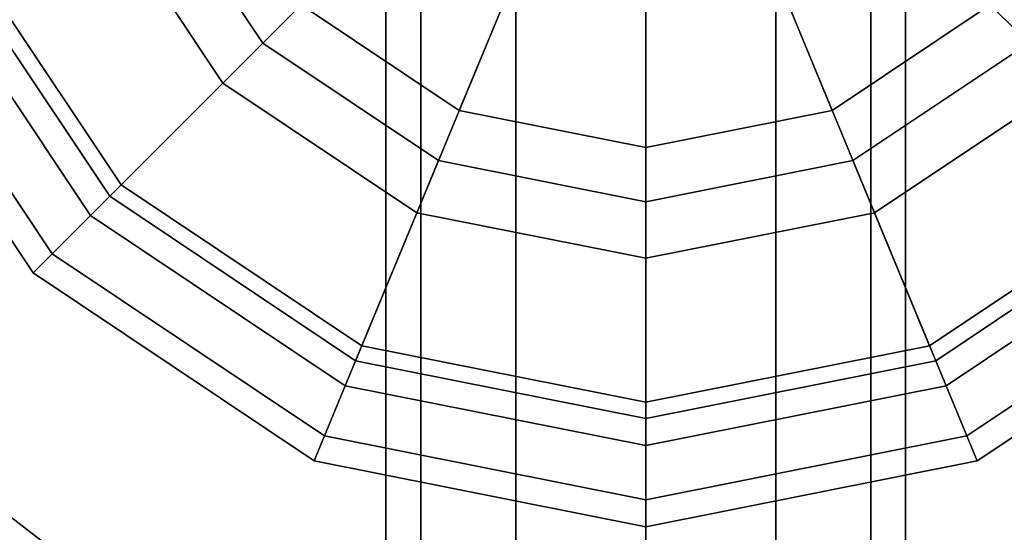
# Model space of a CAD drawing. Extents: x -0.007 to 0.398, y -0.273 to 0.
# Drawn here: x 0.016 to 0.034, y -0.051 to -0.042 of the extents above; entities that cross this region are included whole.
import ezdxf

# ---------------------------------------------------------------- set-up
doc = ezdxf.new("R2010")
doc.units = 0
for name, color, linetype in [('L14_FU_1_22_700_360_MADISON', 7, 'CONTINUOUS'), ('L15_FU_2_22_700_360_MADISON', 7, 'CONTINUOUS'), ('L16_HOT_22_500_360', 7, 'CONTINUOUS'), ('L17_FL_CHE_62', 7, 'CONTINUOUS'), ('L18_K_RPER_42', 7, 'CONTINUOUS'), ('L19_FL_CHE_3', 7, 'CONTINUOUS'), ('L26_FL_CHE_408', 7, 'CONTINUOUS')]:
    doc.layers.add(name, color=color, linetype=linetype)

msp = doc.modelspace()

# ---------------------------------------------------------------- linework, layer by layer
at = {"layer": 'L14_FU_1_22_700_360_MADISON', "color": 7, "invisible_edges": 15}
for points in [[(0.055, -0.035), (0.01375, -0.058816), (0.01375, -0.011184), (0.055, -0.035)], [(0.051764, -0.035, 0.0085), (0.015368, -0.013987, 0.0085), (0.015368, -0.056013, 0.0085), (0.051764, -0.035, 0.0085)], [(0.055, -0.035), (0.04125, -0.058816), (0.01375, -0.058816), (0.055, -0.035)], [(0.015368, -0.056013, 0.0085), (0.039632, -0.056013, 0.0085), (0.051764, -0.035, 0.0085), (0.015368, -0.056013, 0.0085)]]:
    msp.add_3dface(points, dxfattribs=at)
at = {"layer": 'L15_FU_2_22_700_360_MADISON', "color": 7}
for points, invisible_edges in [([(0.016041, -0.054846, 0.0045), (0.004583, -0.035, 0.0045), (0.016041, -0.015153, 0.0045), (0.016041, -0.054846, 0.0045)], 15), ([(0.050416, -0.035, 0.0045), (0.016041, -0.054846, 0.0045), (0.016041, -0.015153, 0.0045), (0.050416, -0.035, 0.0045)], 15), ([(0.017569, -0.0178, 0.013), (0.007639, -0.035, 0.013), (0.017569, -0.052199, 0.013), (0.017569, -0.0178, 0.013)], 15), ([(0.04736, -0.035, 0.013), (0.017569, -0.0178, 0.013), (0.017569, -0.052199, 0.013), (0.04736, -0.035, 0.013)], 15), ([(0.016041, -0.054846, 0.0045), (0.007653, -0.046458, 0.0045), (0.004583, -0.035, 0.0045), (0.016041, -0.054846, 0.0045)], 15), ([(0.007639, -0.035, 0.013), (0.0103, -0.04493, 0.013), (0.017569, -0.052199, 0.013), (0.007639, -0.035, 0.013)], 15), ([(0.050416, -0.035, 0.0045), (0.038958, -0.054846, 0.0045), (0.016041, -0.054846, 0.0045), (0.050416, -0.035, 0.0045)], 15), ([(0.017569, -0.052199, 0.013), (0.03743, -0.052199, 0.013), (0.04736, -0.035, 0.013), (0.017569, -0.052199, 0.013)], 15), ([(0.0103, -0.04493, 0.013), (0.013456, -0.049043, 0.013), (0.017569, -0.052199, 0.013), (0.0103, -0.04493, 0.013)], 12), ([(0.016041, -0.054846, 0.0045), (0.011295, -0.051204, 0.0045), (0.007653, -0.046458, 0.0045), (0.016041, -0.054846, 0.0045)], 12), ([(0.017569, -0.052199, 0.013), (0.013456, -0.049043, 0.013), (0.011295, -0.051204, 0.0095), (0.017569, -0.052199, 0.013)], 12)]:
    msp.add_3dface(points, dxfattribs=dict(at, invisible_edges=invisible_edges))
at = {"layer": 'L16_HOT_22_500_360', "color": 7}
for points, invisible_edges in [([(0.035815, -0.031556, 0.06755), (0.030944, -0.043315, 0.06755), (0.019185, -0.038444, 0.06755), (0.035815, -0.031556, 0.06755)], 15), ([(0.035815, -0.031556, 0.06755), (0.035815, -0.038444, 0.06755), (0.030944, -0.043315, 0.06755), (0.035815, -0.031556, 0.06755)], 15), ([(0.029621, -0.037122, 0.07055), (0.028648, -0.037772, 0.07055), (0.030944, -0.043315, 0.06855), (0.029621, -0.037122, 0.07055)], 12), ([(0.030944, -0.043315, 0.06855), (0.033864, -0.041364, 0.06855), (0.029621, -0.037122, 0.07055), (0.030944, -0.043315, 0.06855)], 12), ([(0.021136, -0.041364, 0.06855), (0.024056, -0.043315, 0.06855), (0.026352, -0.037771, 0.07055), (0.021136, -0.041364, 0.06855)], 12), ([(0.0275, -0.038, 0.07055), (0.026352, -0.037771, 0.07055), (0.024056, -0.043315, 0.06855), (0.0275, -0.038, 0.07055)], 12), ([(0.0275, -0.044, 0.06855), (0.030944, -0.043315, 0.06855), (0.028648, -0.037772, 0.07055), (0.0275, -0.044, 0.06855)], 12), ([(0.028648, -0.037772, 0.07055), (0.0275, -0.038, 0.07055), (0.0275, -0.044, 0.06855), (0.028648, -0.037772, 0.07055)], 12), ([(0.024056, -0.043315, 0.06855), (0.0275, -0.044, 0.06855), (0.0275, -0.038, 0.07055), (0.024056, -0.043315, 0.06855)], 12), ([(0.024056, -0.043315, 0.06755), (0.021136, -0.041364, 0.06755), (0.019185, -0.038444, 0.06755), (0.024056, -0.043315, 0.06755)], 12), ([(0.030944, -0.043315, 0.06755), (0.024056, -0.043315, 0.06755), (0.019185, -0.038444, 0.06755), (0.030944, -0.043315, 0.06755)], 15), ([(0.035815, -0.038444, 0.06755), (0.033864, -0.041364, 0.06755), (0.030944, -0.043315, 0.06755), (0.035815, -0.038444, 0.06755)], 12), ([(0.024056, -0.043315, 0.06855), (0.021136, -0.041364, 0.06855), (0.021136, -0.041364, 0.06755), (0.024056, -0.043315, 0.06855)], 12), ([(0.021136, -0.041364, 0.06755), (0.024056, -0.043315, 0.06755), (0.024056, -0.043315, 0.06855), (0.021136, -0.041364, 0.06755)], 12), ([(0.033864, -0.041364, 0.06855), (0.030944, -0.043315, 0.06855), (0.030944, -0.043315, 0.06755), (0.033864, -0.041364, 0.06855)], 12), ([(0.030944, -0.043315, 0.06755), (0.033864, -0.041364, 0.06755), (0.033864, -0.041364, 0.06855), (0.030944, -0.043315, 0.06755)], 12), ([(0.030944, -0.043315, 0.06755), (0.0275, -0.044, 0.06755), (0.024056, -0.043315, 0.06755), (0.030944, -0.043315, 0.06755)], 12), ([(0.0275, -0.044, 0.06855), (0.024056, -0.043315, 0.06855), (0.024056, -0.043315, 0.06755), (0.0275, -0.044, 0.06855)], 12), ([(0.024056, -0.043315, 0.06755), (0.0275, -0.044, 0.06755), (0.0275, -0.044, 0.06855), (0.024056, -0.043315, 0.06755)], 12), ([(0.030944, -0.043315, 0.06855), (0.0275, -0.044, 0.06855), (0.0275, -0.044, 0.06755), (0.030944, -0.043315, 0.06855)], 12), ([(0.0275, -0.044, 0.06755), (0.030944, -0.043315, 0.06755), (0.030944, -0.043315, 0.06855), (0.0275, -0.044, 0.06755)], 12)]:
    msp.add_3dface(points, dxfattribs=dict(at, invisible_edges=invisible_edges))
at = {"layer": 'L17_FL_CHE_62', "color": 7}
for points, invisible_edges in [([(0.017298, -0.039226, 0.041649), (0.031726, -0.045202, 0.041649), (0.037702, -0.030774, 0.041649), (0.017298, -0.039226, 0.041649)], 15), ([(0.031726, -0.045202, 0.041649), (0.037702, -0.039226, 0.041649), (0.037702, -0.030774, 0.041649), (0.031726, -0.045202, 0.041649)], 15), ([(0.01654, -0.04596, 0.009), (0.01318, -0.040932, 0.009), (0.012, -0.035, 0.009), (0.01654, -0.04596, 0.009)], 12), ([(0.0275, -0.0505, 0.009), (0.01654, -0.04596, 0.009), (0.012, -0.035, 0.009), (0.0275, -0.0505, 0.009)], 15), ([(0.043, -0.035, 0.009), (0.0275, -0.0505, 0.009), (0.012, -0.035, 0.009), (0.043, -0.035, 0.009)], 15), ([(0.043, -0.035, 0.009), (0.03846, -0.04596, 0.009), (0.0275, -0.0505, 0.009), (0.043, -0.035, 0.009)], 15), ([(0.019691, -0.042809, 0.041649), (0.017298, -0.039226, 0.041649), (0.014104, -0.040549, 0.017), (0.019691, -0.042809, 0.041649)], 12), ([(0.017298, -0.039226, 0.041649), (0.019691, -0.042809, 0.041649), (0.023274, -0.045202, 0.041649), (0.017298, -0.039226, 0.041649)], 12), ([(0.017298, -0.039226, 0.041649), (0.023274, -0.045202, 0.041649), (0.031726, -0.045202, 0.041649), (0.017298, -0.039226, 0.041649)], 15), ([(0.031726, -0.045202, 0.041649), (0.035309, -0.042809, 0.041649), (0.037702, -0.039226, 0.041649), (0.031726, -0.045202, 0.041649)], 12), ([(0.014104, -0.040549, 0.017), (0.012718, -0.041123, 0.012), (0.016186, -0.046314, 0.012), (0.014104, -0.040549, 0.017)], 12), ([(0.014104, -0.040549, 0.017), (0.017247, -0.045253, 0.017), (0.019691, -0.042809, 0.041649), (0.014104, -0.040549, 0.017)], 12), ([(0.016186, -0.046314, 0.012), (0.017247, -0.045253, 0.017), (0.014104, -0.040549, 0.017), (0.016186, -0.046314, 0.012)], 12), ([(0.016186, -0.046314, 0.01), (0.012718, -0.041123, 0.01), (0.01318, -0.040932, 0.009), (0.016186, -0.046314, 0.01)], 12), ([(0.01318, -0.040932, 0.009), (0.01654, -0.04596, 0.009), (0.016186, -0.046314, 0.01), (0.01318, -0.040932, 0.009)], 12), ([(0.012718, -0.041123, 0.012), (0.012718, -0.041123, 0.01), (0.016186, -0.046314, 0.01), (0.012718, -0.041123, 0.012)], 12), ([(0.016186, -0.046314, 0.01), (0.016186, -0.046314, 0.012), (0.012718, -0.041123, 0.012), (0.016186, -0.046314, 0.01)], 12), ([(0.023274, -0.045202, 0.041649), (0.019691, -0.042809, 0.041649), (0.017247, -0.045253, 0.017), (0.023274, -0.045202, 0.041649)], 12), ([(0.035309, -0.042809, 0.041649), (0.031726, -0.045202, 0.041649), (0.033049, -0.048396, 0.017), (0.035309, -0.042809, 0.041649)], 12), ([(0.033049, -0.048396, 0.017), (0.037753, -0.045253, 0.017), (0.035309, -0.042809, 0.041649), (0.033049, -0.048396, 0.017)], 12), ([(0.017247, -0.045253, 0.017), (0.016186, -0.046314, 0.012), (0.021377, -0.049782, 0.012), (0.017247, -0.045253, 0.017)], 12), ([(0.017247, -0.045253, 0.017), (0.021951, -0.048396, 0.017), (0.023274, -0.045202, 0.041649), (0.017247, -0.045253, 0.017)], 12), ([(0.021377, -0.049782, 0.012), (0.021951, -0.048396, 0.017), (0.017247, -0.045253, 0.017), (0.021377, -0.049782, 0.012)], 12), ([(0.0275, -0.046043, 0.041649), (0.023274, -0.045202, 0.041649), (0.021951, -0.048396, 0.017), (0.0275, -0.046043, 0.041649)], 12), ([(0.023274, -0.045202, 0.041649), (0.0275, -0.046043, 0.041649), (0.031726, -0.045202, 0.041649), (0.023274, -0.045202, 0.041649)], 12), ([(0.0275, -0.0495, 0.017), (0.033049, -0.048396, 0.017), (0.031726, -0.045202, 0.041649), (0.0275, -0.0495, 0.017)], 12), ([(0.031726, -0.045202, 0.041649), (0.0275, -0.046043, 0.041649), (0.0275, -0.0495, 0.017), (0.031726, -0.045202, 0.041649)], 12), ([(0.038814, -0.046314, 0.012), (0.037753, -0.045253, 0.017), (0.033049, -0.048396, 0.017), (0.038814, -0.046314, 0.012)], 12), ([(0.021377, -0.049782, 0.01), (0.016186, -0.046314, 0.01), (0.01654, -0.04596, 0.009), (0.021377, -0.049782, 0.01)], 12), ([(0.01654, -0.04596, 0.009), (0.021568, -0.04932, 0.009), (0.021377, -0.049782, 0.01), (0.01654, -0.04596, 0.009)], 12), ([(0.0275, -0.0505, 0.009), (0.021568, -0.04932, 0.009), (0.01654, -0.04596, 0.009), (0.0275, -0.0505, 0.009)], 12), ([(0.03846, -0.04596, 0.009), (0.033432, -0.04932, 0.009), (0.0275, -0.0505, 0.009), (0.03846, -0.04596, 0.009)], 12), ([(0.033432, -0.04932, 0.009), (0.03846, -0.04596, 0.009), (0.038814, -0.046314, 0.01), (0.033432, -0.04932, 0.009)], 12), ([(0.021951, -0.048396, 0.017), (0.0275, -0.0495, 0.017), (0.0275, -0.046043, 0.041649), (0.021951, -0.048396, 0.017)], 12), ([(0.016186, -0.046314, 0.012), (0.016186, -0.046314, 0.01), (0.021377, -0.049782, 0.01), (0.016186, -0.046314, 0.012)], 12), ([(0.021377, -0.049782, 0.01), (0.021377, -0.049782, 0.012), (0.016186, -0.046314, 0.012), (0.021377, -0.049782, 0.01)], 12), ([(0.033049, -0.048396, 0.017), (0.033623, -0.049782, 0.012), (0.038814, -0.046314, 0.012), (0.033049, -0.048396, 0.017)], 12), ([(0.038814, -0.046314, 0.01), (0.033623, -0.049782, 0.01), (0.033432, -0.04932, 0.009), (0.038814, -0.046314, 0.01)], 12), ([(0.033623, -0.049782, 0.012), (0.033623, -0.049782, 0.01), (0.038814, -0.046314, 0.01), (0.033623, -0.049782, 0.012)], 12), ([(0.038814, -0.046314, 0.01), (0.038814, -0.046314, 0.012), (0.033623, -0.049782, 0.012), (0.038814, -0.046314, 0.01)], 12), ([(0.021951, -0.048396, 0.017), (0.021377, -0.049782, 0.012), (0.0275, -0.051, 0.012), (0.021951, -0.048396, 0.017)], 12), ([(0.0275, -0.051, 0.012), (0.0275, -0.0495, 0.017), (0.021951, -0.048396, 0.017), (0.0275, -0.051, 0.012)], 12), ([(0.033623, -0.049782, 0.012), (0.033049, -0.048396, 0.017), (0.0275, -0.0495, 0.017), (0.033623, -0.049782, 0.012)], 12), ([(0.0275, -0.051, 0.01), (0.021377, -0.049782, 0.01), (0.021568, -0.04932, 0.009), (0.0275, -0.051, 0.01)], 12), ([(0.021568, -0.04932, 0.009), (0.0275, -0.0505, 0.009), (0.0275, -0.051, 0.01), (0.021568, -0.04932, 0.009)], 12), ([(0.0275, -0.0505, 0.009), (0.033432, -0.04932, 0.009), (0.033623, -0.049782, 0.01), (0.0275, -0.0505, 0.009)], 12), ([(0.0275, -0.0495, 0.017), (0.0275, -0.051, 0.012), (0.033623, -0.049782, 0.012), (0.0275, -0.0495, 0.017)], 12), ([(0.021377, -0.049782, 0.012), (0.021377, -0.049782, 0.01), (0.0275, -0.051, 0.01), (0.021377, -0.049782, 0.012)], 12), ([(0.0275, -0.051, 0.01), (0.0275, -0.051, 0.012), (0.021377, -0.049782, 0.012), (0.0275, -0.051, 0.01)], 12), ([(0.033623, -0.049782, 0.01), (0.0275, -0.051, 0.01), (0.0275, -0.0505, 0.009), (0.033623, -0.049782, 0.01)], 12), ([(0.0275, -0.051, 0.012), (0.0275, -0.051, 0.01), (0.033623, -0.049782, 0.01), (0.0275, -0.051, 0.012)], 12), ([(0.033623, -0.049782, 0.01), (0.033623, -0.049782, 0.012), (0.0275, -0.051, 0.012), (0.033623, -0.049782, 0.01)], 12)]:
    msp.add_3dface(points, dxfattribs=dict(at, invisible_edges=invisible_edges))
at = {"layer": 'L18_K_RPER_42', "color": 7}
for points, invisible_edges in [([(0.023673, -0.025761, 0.06855), (0.018261, -0.038827, 0.06855), (0.031327, -0.044239, 0.06855), (0.023673, -0.025761, 0.06855)], 15), ([(0.031327, -0.044239, 0.06855), (0.036739, -0.031173, 0.06855), (0.023673, -0.025761, 0.06855), (0.031327, -0.044239, 0.06855)], 15), ([(0.040434, -0.029642, 0.0612), (0.032858, -0.047934, 0.0612), (0.014566, -0.040358, 0.0612), (0.040434, -0.029642, 0.0612)], 15), ([(0.040434, -0.029642, 0.0612), (0.040434, -0.040358, 0.0612), (0.032858, -0.047934, 0.0612), (0.040434, -0.029642, 0.0612)], 15), ([(0.031327, -0.044239, 0.06855), (0.036739, -0.038827, 0.06855), (0.036739, -0.031173, 0.06855), (0.031327, -0.044239, 0.06855)], 15), ([(0.020429, -0.042071, 0.0682), (0.018261, -0.038827, 0.0682), (0.014843, -0.040243, 0.0647), (0.020429, -0.042071, 0.0682)], 12), ([(0.018261, -0.038827, 0.06855), (0.020429, -0.042071, 0.06855), (0.023673, -0.044239, 0.06855), (0.018261, -0.038827, 0.06855)], 12), ([(0.018261, -0.038827, 0.06855), (0.023673, -0.044239, 0.06855), (0.031327, -0.044239, 0.06855), (0.018261, -0.038827, 0.06855)], 15), ([(0.018261, -0.038827, 0.0682), (0.020429, -0.042071, 0.0682), (0.020429, -0.042071, 0.06855), (0.018261, -0.038827, 0.0682)], 12), ([(0.020429, -0.042071, 0.06855), (0.018261, -0.038827, 0.06855), (0.018261, -0.038827, 0.0682), (0.020429, -0.042071, 0.06855)], 12), ([(0.031327, -0.044239, 0.06855), (0.034571, -0.042071, 0.06855), (0.036739, -0.038827, 0.06855), (0.031327, -0.044239, 0.06855)], 12), ([(0.017813, -0.044687, 0.06505), (0.014843, -0.040243, 0.06505), (0.014566, -0.040358, 0.0647), (0.017813, -0.044687, 0.06505)], 12), ([(0.014566, -0.040358, 0.0647), (0.017601, -0.044899, 0.0647), (0.017813, -0.044687, 0.06505), (0.014566, -0.040358, 0.0647)], 12), ([(0.014566, -0.040358, 0.0612), (0.017601, -0.044899, 0.0612), (0.017601, -0.044899, 0.0647), (0.014566, -0.040358, 0.0612)], 12), ([(0.017601, -0.044899, 0.0647), (0.014566, -0.040358, 0.0647), (0.014566, -0.040358, 0.0612), (0.017601, -0.044899, 0.0647)], 12), ([(0.022142, -0.047934, 0.0612), (0.017601, -0.044899, 0.0612), (0.014566, -0.040358, 0.0612), (0.022142, -0.047934, 0.0612)], 12), ([(0.032858, -0.047934, 0.0612), (0.022142, -0.047934, 0.0612), (0.014566, -0.040358, 0.0612), (0.032858, -0.047934, 0.0612)], 15), ([(0.014843, -0.040243, 0.0647), (0.017813, -0.044687, 0.0647), (0.020429, -0.042071, 0.0682), (0.014843, -0.040243, 0.0647)], 12), ([(0.014843, -0.040243, 0.06505), (0.017813, -0.044687, 0.06505), (0.017813, -0.044687, 0.0647), (0.014843, -0.040243, 0.06505)], 12), ([(0.017813, -0.044687, 0.0647), (0.014843, -0.040243, 0.0647), (0.014843, -0.040243, 0.06505), (0.017813, -0.044687, 0.0647)], 12), ([(0.040434, -0.040358, 0.0612), (0.037399, -0.044899, 0.0612), (0.032858, -0.047934, 0.0612), (0.040434, -0.040358, 0.0612)], 12), ([(0.023673, -0.044239, 0.0682), (0.020429, -0.042071, 0.0682), (0.017813, -0.044687, 0.0647), (0.023673, -0.044239, 0.0682)], 12), ([(0.020429, -0.042071, 0.0682), (0.023673, -0.044239, 0.0682), (0.023673, -0.044239, 0.06855), (0.020429, -0.042071, 0.0682)], 12), ([(0.023673, -0.044239, 0.06855), (0.020429, -0.042071, 0.06855), (0.020429, -0.042071, 0.0682), (0.023673, -0.044239, 0.06855)], 12), ([(0.034571, -0.042071, 0.0682), (0.031327, -0.044239, 0.0682), (0.032743, -0.047657, 0.0647), (0.034571, -0.042071, 0.0682)], 12), ([(0.031327, -0.044239, 0.0682), (0.034571, -0.042071, 0.0682), (0.034571, -0.042071, 0.06855), (0.031327, -0.044239, 0.0682)], 12), ([(0.034571, -0.042071, 0.06855), (0.031327, -0.044239, 0.06855), (0.031327, -0.044239, 0.0682), (0.034571, -0.042071, 0.06855)], 12), ([(0.032743, -0.047657, 0.0647), (0.037187, -0.044687, 0.0647), (0.034571, -0.042071, 0.0682), (0.032743, -0.047657, 0.0647)], 12), ([(0.017813, -0.044687, 0.0647), (0.022257, -0.047657, 0.0647), (0.023673, -0.044239, 0.0682), (0.017813, -0.044687, 0.0647)], 12), ([(0.0275, -0.045, 0.0682), (0.023673, -0.044239, 0.0682), (0.022257, -0.047657, 0.0647), (0.0275, -0.045, 0.0682)], 12), ([(0.023673, -0.044239, 0.06855), (0.0275, -0.045, 0.06855), (0.031327, -0.044239, 0.06855), (0.023673, -0.044239, 0.06855)], 12), ([(0.023673, -0.044239, 0.0682), (0.0275, -0.045, 0.0682), (0.0275, -0.045, 0.06855), (0.023673, -0.044239, 0.0682)], 12), ([(0.0275, -0.045, 0.06855), (0.023673, -0.044239, 0.06855), (0.023673, -0.044239, 0.0682), (0.0275, -0.045, 0.06855)], 12), ([(0.031327, -0.044239, 0.0682), (0.0275, -0.045, 0.0682), (0.0275, -0.0487, 0.0647), (0.031327, -0.044239, 0.0682)], 12), ([(0.0275, -0.0487, 0.0647), (0.032743, -0.047657, 0.0647), (0.031327, -0.044239, 0.0682), (0.0275, -0.0487, 0.0647)], 12), ([(0.0275, -0.045, 0.0682), (0.031327, -0.044239, 0.0682), (0.031327, -0.044239, 0.06855), (0.0275, -0.045, 0.0682)], 12), ([(0.031327, -0.044239, 0.06855), (0.0275, -0.045, 0.06855), (0.0275, -0.045, 0.0682), (0.031327, -0.044239, 0.06855)], 12), ([(0.022257, -0.047657, 0.06505), (0.017813, -0.044687, 0.06505), (0.017601, -0.044899, 0.0647), (0.022257, -0.047657, 0.06505)], 12), ([(0.017813, -0.044687, 0.06505), (0.022257, -0.047657, 0.06505), (0.022257, -0.047657, 0.0647), (0.017813, -0.044687, 0.06505)], 12), ([(0.022257, -0.047657, 0.0647), (0.017813, -0.044687, 0.0647), (0.017813, -0.044687, 0.06505), (0.022257, -0.047657, 0.0647)], 12), ([(0.037187, -0.044687, 0.06505), (0.032743, -0.047657, 0.06505), (0.032858, -0.047934, 0.0647), (0.037187, -0.044687, 0.06505)], 12), ([(0.032743, -0.047657, 0.06505), (0.037187, -0.044687, 0.06505), (0.037187, -0.044687, 0.0647), (0.032743, -0.047657, 0.06505)], 12), ([(0.037187, -0.044687, 0.0647), (0.032743, -0.047657, 0.0647), (0.032743, -0.047657, 0.06505), (0.037187, -0.044687, 0.0647)], 12), ([(0.032858, -0.047934, 0.0647), (0.037399, -0.044899, 0.0647), (0.037187, -0.044687, 0.06505), (0.032858, -0.047934, 0.0647)], 12), ([(0.017601, -0.044899, 0.0612), (0.022142, -0.047934, 0.0612), (0.022142, -0.047934, 0.0647), (0.017601, -0.044899, 0.0612)], 12), ([(0.022142, -0.047934, 0.0647), (0.017601, -0.044899, 0.0647), (0.017601, -0.044899, 0.0612), (0.022142, -0.047934, 0.0647)], 12), ([(0.017601, -0.044899, 0.0647), (0.022142, -0.047934, 0.0647), (0.022257, -0.047657, 0.06505), (0.017601, -0.044899, 0.0647)], 12), ([(0.032858, -0.047934, 0.0612), (0.037399, -0.044899, 0.0612), (0.037399, -0.044899, 0.0647), (0.032858, -0.047934, 0.0612)], 12), ([(0.037399, -0.044899, 0.0647), (0.032858, -0.047934, 0.0647), (0.032858, -0.047934, 0.0612), (0.037399, -0.044899, 0.0647)], 12), ([(0.022257, -0.047657, 0.0647), (0.0275, -0.0487, 0.0647), (0.0275, -0.045, 0.0682), (0.022257, -0.047657, 0.0647)], 12), ([(0.0275, -0.0487, 0.06505), (0.022257, -0.047657, 0.06505), (0.022142, -0.047934, 0.0647), (0.0275, -0.0487, 0.06505)], 12), ([(0.022257, -0.047657, 0.06505), (0.0275, -0.0487, 0.06505), (0.0275, -0.0487, 0.0647), (0.022257, -0.047657, 0.06505)], 12), ([(0.0275, -0.0487, 0.0647), (0.022257, -0.047657, 0.0647), (0.022257, -0.047657, 0.06505), (0.0275, -0.0487, 0.0647)], 12), ([(0.032743, -0.047657, 0.06505), (0.0275, -0.0487, 0.06505), (0.0275, -0.049, 0.0647), (0.032743, -0.047657, 0.06505)], 12), ([(0.0275, -0.049, 0.0647), (0.032858, -0.047934, 0.0647), (0.032743, -0.047657, 0.06505), (0.0275, -0.049, 0.0647)], 12), ([(0.0275, -0.0487, 0.06505), (0.032743, -0.047657, 0.06505), (0.032743, -0.047657, 0.0647), (0.0275, -0.0487, 0.06505)], 12), ([(0.032743, -0.047657, 0.0647), (0.0275, -0.0487, 0.0647), (0.0275, -0.0487, 0.06505), (0.032743, -0.047657, 0.0647)], 12), ([(0.022142, -0.047934, 0.0647), (0.0275, -0.049, 0.0647), (0.0275, -0.0487, 0.06505), (0.022142, -0.047934, 0.0647)], 12), ([(0.032858, -0.047934, 0.0612), (0.0275, -0.049, 0.0612), (0.022142, -0.047934, 0.0612), (0.032858, -0.047934, 0.0612)], 12), ([(0.022142, -0.047934, 0.0612), (0.0275, -0.049, 0.0612), (0.0275, -0.049, 0.0647), (0.022142, -0.047934, 0.0612)], 12), ([(0.0275, -0.049, 0.0647), (0.022142, -0.047934, 0.0647), (0.022142, -0.047934, 0.0612), (0.0275, -0.049, 0.0647)], 12), ([(0.0275, -0.049, 0.0612), (0.032858, -0.047934, 0.0612), (0.032858, -0.047934, 0.0647), (0.0275, -0.049, 0.0612)], 12), ([(0.032858, -0.047934, 0.0647), (0.0275, -0.049, 0.0647), (0.0275, -0.049, 0.0612), (0.032858, -0.047934, 0.0647)], 12)]:
    msp.add_3dface(points, dxfattribs=dict(at, invisible_edges=invisible_edges))
at = {"layer": 'L19_FL_CHE_3', "color": 7}
for points, invisible_edges in [([(0.014566, -0.040357, 0.0612), (0.032857, -0.047934, 0.0612), (0.040434, -0.029643, 0.0612), (0.014566, -0.040357, 0.0612)], 15), ([(0.032857, -0.047934, 0.0612), (0.040434, -0.040358, 0.0612), (0.040434, -0.029643, 0.0612), (0.032857, -0.047934, 0.0612)], 15), ([(0.0176, -0.044899, 0.0457), (0.014566, -0.040357, 0.0457), (0.021956, -0.037296, 0.044682), (0.0176, -0.044899, 0.0457)], 12), ([(0.021956, -0.037296, 0.044682), (0.023258, -0.039242, 0.044682), (0.0176, -0.044899, 0.0457), (0.021956, -0.037296, 0.044682)], 12), ([(0.022142, -0.047934, 0.0457), (0.0176, -0.044899, 0.0457), (0.023258, -0.039242, 0.044682), (0.022142, -0.047934, 0.0457)], 12), ([(0.023258, -0.039242, 0.044682), (0.025204, -0.040543, 0.044682), (0.022142, -0.047934, 0.0457), (0.023258, -0.039242, 0.044682)], 12), ([(0.029796, -0.040544, 0.044682), (0.031742, -0.039242, 0.044682), (0.037399, -0.0449, 0.0457), (0.029796, -0.040544, 0.044682)], 12), ([(0.040434, -0.040358, 0.0457), (0.037399, -0.0449, 0.0457), (0.031742, -0.039242, 0.044682), (0.040434, -0.040358, 0.0457)], 12), ([(0.014566, -0.040357, 0.0612), (0.0176, -0.044899, 0.0612), (0.022142, -0.047934, 0.0612), (0.014566, -0.040357, 0.0612)], 12), ([(0.014566, -0.040357, 0.0612), (0.022142, -0.047934, 0.0612), (0.032857, -0.047934, 0.0612), (0.014566, -0.040357, 0.0612)], 15), ([(0.0176, -0.044899, 0.0457), (0.0176, -0.044899, 0.0612), (0.014566, -0.040357, 0.0612), (0.0176, -0.044899, 0.0457)], 12), ([(0.014566, -0.040357, 0.0612), (0.014566, -0.040357, 0.0457), (0.0176, -0.044899, 0.0457), (0.014566, -0.040357, 0.0612)], 12), ([(0.032857, -0.047934, 0.0612), (0.037399, -0.0449, 0.0612), (0.040434, -0.040358, 0.0612), (0.032857, -0.047934, 0.0612)], 12), ([(0.027501, -0.049, 0.0457), (0.022142, -0.047934, 0.0457), (0.025204, -0.040543, 0.044682), (0.027501, -0.049, 0.0457)], 12), ([(0.025204, -0.040543, 0.044682), (0.0275, -0.041, 0.044682), (0.027501, -0.049, 0.0457), (0.025204, -0.040543, 0.044682)], 12), ([(0.0275, -0.041, 0.044682), (0.029796, -0.040544, 0.044682), (0.032857, -0.047934, 0.0457), (0.0275, -0.041, 0.044682)], 12), ([(0.037399, -0.0449, 0.0457), (0.032857, -0.047934, 0.0457), (0.029796, -0.040544, 0.044682), (0.037399, -0.0449, 0.0457)], 12), ([(0.032857, -0.047934, 0.0457), (0.027501, -0.049, 0.0457), (0.0275, -0.041, 0.044682), (0.032857, -0.047934, 0.0457)], 12), ([(0.022142, -0.047934, 0.0457), (0.022142, -0.047934, 0.0612), (0.0176, -0.044899, 0.0612), (0.022142, -0.047934, 0.0457)], 12), ([(0.0176, -0.044899, 0.0612), (0.0176, -0.044899, 0.0457), (0.022142, -0.047934, 0.0457), (0.0176, -0.044899, 0.0612)], 12), ([(0.037399, -0.0449, 0.0457), (0.037399, -0.0449, 0.0612), (0.032857, -0.047934, 0.0612), (0.037399, -0.0449, 0.0457)], 12), ([(0.032857, -0.047934, 0.0612), (0.032857, -0.047934, 0.0457), (0.037399, -0.0449, 0.0457), (0.032857, -0.047934, 0.0612)], 12), ([(0.022142, -0.047934, 0.0612), (0.027501, -0.049, 0.0612), (0.032857, -0.047934, 0.0612), (0.022142, -0.047934, 0.0612)], 12), ([(0.027501, -0.049, 0.0457), (0.027501, -0.049, 0.0612), (0.022142, -0.047934, 0.0612), (0.027501, -0.049, 0.0457)], 12), ([(0.022142, -0.047934, 0.0612), (0.022142, -0.047934, 0.0457), (0.027501, -0.049, 0.0457), (0.022142, -0.047934, 0.0612)], 12), ([(0.032857, -0.047934, 0.0457), (0.032857, -0.047934, 0.0612), (0.027501, -0.049, 0.0612), (0.032857, -0.047934, 0.0457)], 12), ([(0.027501, -0.049, 0.0612), (0.027501, -0.049, 0.0457), (0.032857, -0.047934, 0.0457), (0.027501, -0.049, 0.0612)], 12)]:
    msp.add_3dface(points, dxfattribs=dict(at, invisible_edges=invisible_edges))
at = {"layer": 'L26_FL_CHE_408', "color": 7, "invisible_edges": 12}
for points in [[(0.023343, -0.005, 0.0502), (0.023343, -0.065, 0.0502), (0.0227, -0.065, 0.0526), (0.023343, -0.005, 0.0502)], [(0.0227, -0.065, 0.0526), (0.0227, -0.005, 0.0526), (0.023343, -0.005, 0.0502), (0.0227, -0.065, 0.0526)], [(0.0227, -0.005, 0.0526), (0.0227, -0.065, 0.0526), (0.023343, -0.065, 0.055), (0.0227, -0.005, 0.0526)], [(0.023343, -0.065, 0.055), (0.023343, -0.005, 0.055), (0.0227, -0.005, 0.0526), (0.023343, -0.065, 0.055)], [(0.0251, -0.005, 0.048443), (0.0251, -0.065, 0.048443), (0.023343, -0.065, 0.0502), (0.0251, -0.005, 0.048443)], [(0.023343, -0.065, 0.0502), (0.023343, -0.005, 0.0502), (0.0251, -0.005, 0.048443), (0.023343, -0.065, 0.0502)], [(0.023343, -0.005, 0.055), (0.023343, -0.065, 0.055), (0.0251, -0.065, 0.056757), (0.023343, -0.005, 0.055)], [(0.0251, -0.065, 0.056757), (0.0251, -0.005, 0.056757), (0.023343, -0.005, 0.055), (0.0251, -0.065, 0.056757)], [(0.0275, -0.005, 0.0478), (0.0275, -0.065, 0.0478), (0.0251, -0.065, 0.048443), (0.0275, -0.005, 0.0478)], [(0.0251, -0.065, 0.048443), (0.0251, -0.005, 0.048443), (0.0275, -0.005, 0.0478), (0.0251, -0.065, 0.048443)], [(0.0251, -0.005, 0.056757), (0.0251, -0.065, 0.056757), (0.0275, -0.065, 0.0574), (0.0251, -0.005, 0.056757)], [(0.0275, -0.065, 0.0574), (0.0275, -0.005, 0.0574), (0.0251, -0.005, 0.056757), (0.0275, -0.065, 0.0574)], [(0.0275, -0.005, 0.0574), (0.0275, -0.065, 0.0574), (0.0299, -0.065, 0.056757), (0.0275, -0.005, 0.0574)], [(0.0299, -0.065, 0.056757), (0.0299, -0.005, 0.056757), (0.0275, -0.005, 0.0574), (0.0299, -0.065, 0.056757)], [(0.0299, -0.005, 0.048443), (0.0299, -0.065, 0.048443), (0.0275, -0.065, 0.0478), (0.0299, -0.005, 0.048443)], [(0.0275, -0.065, 0.0478), (0.0275, -0.005, 0.0478), (0.0299, -0.005, 0.048443), (0.0275, -0.065, 0.0478)], [(0.0299, -0.005, 0.056757), (0.0299, -0.065, 0.056757), (0.031657, -0.065, 0.055), (0.0299, -0.005, 0.056757)], [(0.031657, -0.065, 0.055), (0.031657, -0.005, 0.055), (0.0299, -0.005, 0.056757), (0.031657, -0.065, 0.055)], [(0.031657, -0.005, 0.0502), (0.031657, -0.065, 0.0502), (0.0299, -0.065, 0.048443), (0.031657, -0.005, 0.0502)], [(0.0299, -0.065, 0.048443), (0.0299, -0.005, 0.048443), (0.031657, -0.005, 0.0502), (0.0299, -0.065, 0.048443)], [(0.031657, -0.005, 0.055), (0.031657, -0.065, 0.055), (0.0323, -0.065, 0.0526), (0.031657, -0.005, 0.055)], [(0.0323, -0.065, 0.0526), (0.0323, -0.005, 0.0526), (0.031657, -0.005, 0.055), (0.0323, -0.065, 0.0526)], [(0.0323, -0.005, 0.0526), (0.0323, -0.065, 0.0526), (0.031657, -0.065, 0.0502), (0.0323, -0.005, 0.0526)], [(0.031657, -0.065, 0.0502), (0.031657, -0.005, 0.0502), (0.0323, -0.005, 0.0526), (0.031657, -0.065, 0.0502)]]:
    msp.add_3dface(points, dxfattribs=at)

doc.saveas('drawing.dxf')
